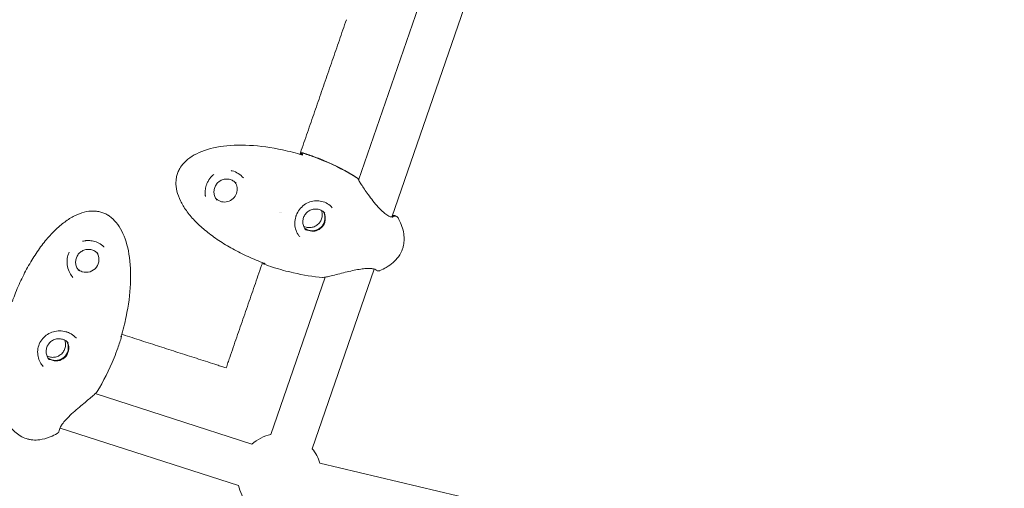
# Model space of a CAD drawing. Units: millimetres. Extents: x -8534 to 26090, y -7784 to 8770.
# Drawn here: x 197 to 604, y -2762 to -2569 of the extents above; entities that cross this region are included whole.
import ezdxf

# ---------------------------------------------------------------- set-up
doc = ezdxf.new("R2010")
doc.units = ezdxf.units.MM
doc.layers.add('BEM-SI-MIN', color=7, linetype='Continuous')
doc.layers.add('Shout.06', color=253, linetype='Continuous')
doc.styles.get("Standard").update_dxf_attribs({"font": 'arial.ttf'})
doc.dimstyles.new('Europa 1-100', dxfattribs={"dimscale": 50, "dimtxt": 3.5, "dimasz": 4, "dimexe": 2, "dimexo": 3, "dimgap": 2, "dimtad": 0, "dimlfac": 0.001, "dimzin": 0, "dimtxsty": 'Standard', "dimcen": 0, "dimadec": 0, "dimazin": 0, "dimtfac": 1, "dimtofl": 0, "dimtmove": 0, "dimatfit": 3, "dimfxl": 2, "dimfxlon": 1, "dimtolj": 1, "dimtzin": 0, "dimlwd": -1, "dimlwe": -1, "dimarcsym": 0})

# ---------------------------------------------------------------- blocks, each defined once
blk = doc.blocks.new('*D65')
at = {"layer": 'BEM-SI-MIN', "color": 0, "transparency": 16777216}
for p, q in [((-8321.93, 8767.81), (-8518.72, 8767.81)), ((-8418.72, 8567.81), (-8418.72, 1712.17)), ((-8418.72, -6116.54), (-8418.72, 739.11)), ((-8321.71, -6316.54), (-8518.72, -6316.54))]:
    blk.add_line(p, q, dxfattribs=at)
for points in [[(-8452.06, 8567.81), (-8385.39, 8567.81), (-8418.72, 8767.81)], [(-8452.06, -6116.54), (-8385.39, -6116.54), (-8418.72, -6316.54)]]:
    blk.add_solid(points, dxfattribs=at)
at = {"layer": 'BEM-SI-MIN', "color": 0, "transparency": 16777216, "insert": (-8418.72, 1225.64), "char_height": 175, "attachment_point": 5, "rotation": 90}
blk.add_mtext('\\A1;15,08m', dxfattribs=at)
blk = doc.blocks.new('*D67')
at = {"layer": 'BEM-SI-MIN', "color": 0, "transparency": 16777216}
for p, q in [((-7720.96, 7266.56), (-7920.7, 7266.57)), ((-7820.7, 7066.56), (-7820.89, 1712.86)), ((-7821.11, -4613.9), (-7820.92, 739.8)), ((-7721.38, -4813.91), (-7921.11, -4813.9))]:
    blk.add_line(p, q, dxfattribs=at)
for points in [[(-7854.04, 7066.57), (-7787.37, 7066.56), (-7820.7, 7266.56)], [(-7854.44, -4613.9), (-7787.77, -4613.9), (-7821.11, -4813.9)]]:
    blk.add_solid(points, dxfattribs=at)
at = {"layer": 'BEM-SI-MIN', "color": 0, "transparency": 16777216, "insert": (-7820.91, 1226.33), "char_height": 175, "attachment_point": 5, "rotation": 89.998}
blk.add_mtext('\\A1;12,08m', dxfattribs=at)
blk = doc.blocks.new('*D68')
at = {"layer": 'BEM-SI-MIN', "color": 0, "transparency": 16777216}
for p, q in [((9489.5, -7552.78), (9489.5, -7750.85)), ((-7213.14, -7554.3), (-7213.14, -7750.85)), ((-7013.14, -7650.85), (651.65, -7650.85)), ((9289.5, -7650.85), (1624.71, -7650.85))]:
    blk.add_line(p, q, dxfattribs=at)
for points in [[(-7013.14, -7617.51), (-7013.14, -7684.18), (-7213.14, -7650.85)], [(9289.5, -7617.51), (9289.5, -7684.18), (9489.5, -7650.85)]]:
    blk.add_solid(points, dxfattribs=at)
at = {"layer": 'BEM-SI-MIN', "color": 0, "transparency": 16777216, "insert": (1138.18, -7650.85), "char_height": 175, "attachment_point": 5}
blk.add_mtext('\\A1;16,70m', dxfattribs=at)
blk = doc.blocks.new('*D69')
at = {"layer": 'BEM-SI-MIN', "color": 0, "transparency": 16777216}
for p, q in [((-5650.7, -6826.62), (-5650.7, -7026.31)), ((6645.8, -6826.53), (6645.8, -7026.31)), ((-5450.7, -6926.31), (11.02, -6926.31)), ((6445.8, -6926.31), (984.07, -6926.31))]:
    blk.add_line(p, q, dxfattribs=at)
for points in [[(-5450.7, -6892.98), (-5450.7, -6959.65), (-5650.7, -6926.31)], [(6445.8, -6892.98), (6445.8, -6959.65), (6645.8, -6926.31)]]:
    blk.add_solid(points, dxfattribs=at)
at = {"layer": 'BEM-SI-MIN', "color": 0, "transparency": 16777216, "insert": (497.55, -6926.31), "char_height": 175, "attachment_point": 5}
blk.add_mtext('\\A1;12,30m', dxfattribs=at)

msp = doc.modelspace()

# ---------------------------------------------------------------- linework, layer by layer
at = {"layer": 'Shout.06', "color": 7, "linetype": 'Continuous', "lineweight": 0}
for p, q in [((391.998, -2474.78, 429.565), (336.754, -2635.029, 429.565)), ((406.915, -2486.74, 429.565), (350.528, -2650.303, 429.565)), ((312.614, -2624.414, 429.565), (312.805, -2623.86, 429.565)), ((312.979, -2624.524, 429.565), (313.29, -2623.622, 429.565)), ((313.188, -2624.588, 429.565), (313.456, -2623.809, 429.565)), ((304.37, -2648.326, 429.565), (304.37, -2648.326, 429.565)), ((304.732, -2648.446, 429.565), (304.732, -2648.446, 429.565)), ((297.443, -2669.59, 429.565), (297.532, -2669.332, 429.565)), ((297.61, -2669.777, 429.565), (297.737, -2669.408, 429.565)), ((298.095, -2669.539, 429.565), (298.095, -2669.539, 429.565)), ((297.609, -2669.777, 429.565), (297.609, -2669.777, 429.565)), ((343.119, -2671.797, 429.565), (317.494, -2746.127, 429.565)), ((322.922, -2675.152, 429.565), (300.477, -2740.261, 429.565)), ((238.597, -2699.597, 429.565), (238.809, -2699.665, 429.565)), ((238.634, -2699.475, 429.565), (238.644, -2699.478, 429.565)), ((227.82, -2723.313, 429.565), (227.82, -2723.313, 429.565)), ((292.663, -2744.212, 429.565), (227.875, -2723.331, 429.565)), ((287.141, -2761.345, 429.565), (213.337, -2737.556, 429.565)), ((393.921, -2769.421, 429.565), (320.732, -2752.052, 429.565))]:
    msp.add_line(p, q, dxfattribs=at)
at = {"layer": 'Shout.06', "color": 7, "linetype": 'Continuous', "lineweight": 0, "extrusion": (2.19663e-16, 0, -1)}
for centre, radius, start, end in [((-308.868, -2649.597, -429.565), 2, 196.8649, 197.20335), ((-304.103, -2757.356, -429.565), 17.5, 139.9707, 162.40037)]:
    msp.add_arc(centre, radius, start, end, dxfattribs=at)
at = {"layer": 'Shout.06', "color": 7, "linetype": 'Continuous', "lineweight": 0, "extrusion": (2.19663e-16, -2.46519e-32, -1)}
msp.add_arc((-304.103, -2757.356, -429.565), 17.5, 48.81453, 78.07125, dxfattribs=at)
at = {"layer": 'Shout.06', "color": 7, "linetype": 'Continuous', "lineweight": 0, "extrusion": (2.19663e-16, -1.2326e-32, -1)}
msp.add_arc((-304.103, -2757.356, -429.565), 17.5, 319.78846, 346.91508, dxfattribs=at)
at = {"layer": 'Shout.06', "color": 7, "linetype": 'Continuous', "lineweight": 0, "extrusion": (2.20786e-16, -3.30307e-18, -1)}
msp.add_ellipse((281.333, -2638.862, 429.565), major_axis=(3.923, 3.489), ratio=0.9921564, start_param=0.1233269, end_param=1.0555606, dxfattribs=at)
at = {"layer": 'Shout.06', "color": 7, "linetype": 'Continuous', "lineweight": 0, "extrusion": (2.24817e-16, 9.35519e-19, -1)}
msp.add_ellipse((281.333, -2638.862, 429.565), major_axis=(-3.923, -3.489), ratio=0.9921564, start_param=-2.0860321, end_param=-0.1233269, dxfattribs=at)
at = {"layer": 'Shout.06', "color": 7, "linetype": 'Continuous', "lineweight": 0}
for centre, major_axis, ratio, start_param, end_param in [((317.612, -2650.735, 429.565), (3.923, 3.489), 0.9921564, -1.0555606, -0.1901664), ((317.778, -2650.922, 429.565), (3.923, 3.489), 0.9921564, -1.0555606, -0.1657777), ((317.612, -2650.735, 429.565), (-3.923, -3.489), 0.9921564, 0.1901664, 2.0860321), ((317.778, -2650.922, 429.565), (-3.923, -3.489), 0.9921564, 0.1657777, 2.0860321), ((211.533, -2704.385, 429.565), (3.927, 3.485), 0.9921587, -2.6112978, -0.1901381), ((211.699, -2704.572, 429.565), (3.927, 3.485), 0.9921587, -2.6112978, -0.1657532), ((211.533, -2704.385, 429.565), (-3.927, -3.485), 0.9921587, 0.1901381, 0.5302948), ((211.699, -2704.572, 429.565), (-3.927, -3.485), 0.9921587, 0.1657532, 0.5302948)]:
    msp.add_ellipse(centre, major_axis=major_axis, ratio=ratio, start_param=start_param, end_param=end_param, dxfattribs=at)
at = {"layer": 'Shout.06', "color": 7, "linetype": 'Continuous', "lineweight": 0, "extrusion": (2.19663e-16, -1.2326e-32, -1)}
msp.add_ellipse((309.138, -2648.813, 429.565), major_axis=(1.867, -0.718), ratio=0.0005952, start_param=0, end_param=0.0023808, dxfattribs=at)
at = {"layer": 'Shout.06', "color": 7, "linetype": 'Continuous', "lineweight": 0, "extrusion": (2.20782e-16, -3.55249e-18, -1)}
msp.add_ellipse((224.164, -2667.93, 429.565), major_axis=(3.927, 3.485), ratio=0.9921587, start_param=0.1233087, end_param=2.6112978, dxfattribs=at)
at = {"layer": 'Shout.06', "color": 7, "linetype": 'Continuous', "lineweight": 0, "extrusion": (2.21511e-16, -6.01975e-18, -1)}
msp.add_ellipse((224.164, -2667.93, 429.565), major_axis=(-3.927, -3.485), ratio=0.9921587, start_param=-0.5302948, end_param=-0.1233087, dxfattribs=at)
at = {"layer": 'Shout.06', "color": 7, "linetype": 'Continuous', "lineweight": 0, "extrusion": (2.19663e-16, 1.2326e-32, -1)}
msp.add_ellipse((216.313, -2695.802, 429.565), major_axis=(-0.54, -1.926), ratio=0.0005897, start_param=0, end_param=0.0023588, dxfattribs=at)
at = {"layer": 'Shout.06', "color": 7, "linetype": 'Continuous', "lineweight": 0, "extrusion": (2.19663e-16, -2.46519e-32, -1)}
msp.add_ellipse((217.1, -2696.055, 429.565), major_axis=(-0.68, -1.881), ratio=0.0005259, start_param=0, end_param=0.0021035, dxfattribs=at)
at = {"layer": 'Shout.06', "color": 7, "linetype": 'Continuous', "lineweight": 0}
for points in [[(331.705, -2568.682, 429.565), (331.218, -2570.094, 429.565), (330.731, -2571.506, 429.565), (330.243, -2572.917, 429.565)], [(328.781, -2577.153, 429.565), (329.269, -2575.741, 429.565), (329.756, -2574.329, 429.565), (330.243, -2572.917, 429.565)], [(328.781, -2577.153, 429.565), (328.294, -2578.565, 429.565), (327.807, -2579.976, 429.565), (327.319, -2581.388, 429.565)], [(325.857, -2585.624, 429.565), (326.345, -2584.212, 429.565), (326.832, -2582.8, 429.565), (327.319, -2581.388, 429.565)], [(325.857, -2585.624, 429.565), (325.37, -2587.036, 429.565), (324.883, -2588.447, 429.565), (324.395, -2589.859, 429.565)], [(322.933, -2594.095, 429.565), (323.421, -2592.683, 429.565), (323.908, -2591.271, 429.565), (324.395, -2589.859, 429.565)], [(322.933, -2594.095, 429.565), (322.446, -2595.506, 429.565), (321.959, -2596.918, 429.565), (321.471, -2598.33, 429.565)], [(320.009, -2602.565, 429.565), (320.497, -2601.154, 429.565), (320.984, -2599.742, 429.565), (321.471, -2598.33, 429.565)], [(320.009, -2602.565, 429.565), (319.522, -2603.977, 429.565), (319.035, -2605.389, 429.565), (318.547, -2606.801, 429.565)], [(317.085, -2611.036, 429.565), (317.573, -2609.625, 429.565), (318.06, -2608.213, 429.565), (318.547, -2606.801, 429.565)], [(317.085, -2611.036, 429.565), (316.598, -2612.448, 429.565), (316.111, -2613.86, 429.565), (315.623, -2615.272, 429.565)], [(314.161, -2619.507, 429.565), (314.649, -2618.095, 429.565), (315.136, -2616.684, 429.565), (315.623, -2615.272, 429.565)], [(314.161, -2619.507, 429.565), (313.674, -2620.919, 429.565), (313.187, -2622.331, 429.565), (312.699, -2623.743, 429.565)], [(312.481, -2624.374, 429.565), (312.554, -2624.164, 429.565), (312.627, -2623.953, 429.565), (312.699, -2623.743, 429.565)], [(312.673, -2623.819, 429.565), (312.717, -2623.833, 429.565), (312.761, -2623.847, 429.565), (312.805, -2623.86, 429.565)], [(312.805, -2623.86, 429.565), (312.946, -2623.758, 429.565), (313.12, -2623.656, 429.565), (313.29, -2623.622, 429.565)], [(313.552, -2624.701, 429.565), (313.541, -2624.427, 429.565), (313.515, -2624.1, 429.565), (313.456, -2623.809, 429.565)], [(276.908, -2632.689, 429.565), (276.632, -2632.895, 429.565), (276.371, -2633.119, 429.565), (276.13, -2633.361, 429.565)], [(276.909, -2632.689, 429.565), (276.909, -2632.689, 429.565), (276.908, -2632.689, 429.565), (276.908, -2632.689, 429.565)], [(284.495, -2631.184, 429.565), (284.35, -2631.143, 429.565), (284.202, -2631.108, 429.565), (284.052, -2631.078, 429.565)], [(273.37, -2641.325, 429.565), (273.391, -2641.477, 429.565), (273.417, -2641.63, 429.565), (273.449, -2641.782, 429.565)], [(273.449, -2641.782, 429.565), (273.449, -2641.782, 429.565), (273.449, -2641.782, 429.565), (273.449, -2641.782, 429.565)], [(304.23, -2648.279, 429.565), (304.23, -2648.28, 429.565), (304.23, -2648.28, 429.565), (304.23, -2648.28, 429.565)], [(222.638, -2660.323, 429.565), (222.638, -2660.323, 429.565), (222.637, -2660.323, 429.565), (222.637, -2660.324, 429.565)], [(223.554, -2660.123, 429.565), (223.246, -2660.169, 429.565), (222.94, -2660.237, 429.565), (222.638, -2660.323, 429.565)], [(217.098, -2664.86, 429.565), (216.984, -2665.079, 429.565), (216.883, -2665.303, 429.565), (216.8, -2665.527, 429.565)], [(231.53, -2662.683, 429.565), (231.522, -2662.675, 429.565), (231.514, -2662.667, 429.565), (231.506, -2662.659, 429.565)], [(354.906, -2663.442, 429.565), (354.509, -2664.593, 429.565), (353.935, -2665.684, 429.565), (353.192, -2666.703, 429.565)], [(296.618, -2670.333, 429.565), (296.755, -2669.936, 429.565), (296.891, -2669.54, 429.565), (297.028, -2669.144, 429.565)], [(297.443, -2669.59, 429.565), (297.423, -2669.49, 429.565), (297.407, -2669.386, 429.565), (297.394, -2669.281, 429.565)], [(297.648, -2669.665, 429.565), (297.58, -2669.64, 429.565), (297.511, -2669.615, 429.565), (297.443, -2669.59, 429.565)], [(297.609, -2669.777, 429.565), (297.78, -2669.744, 429.565), (297.954, -2669.642, 429.565), (298.095, -2669.539, 429.565)], [(296.618, -2670.333, 429.565), (296.131, -2671.744, 429.565), (295.643, -2673.156, 429.565), (295.156, -2674.568, 429.565)], [(297.796, -2669.718, 429.565), (297.795, -2669.718, 429.565), (297.794, -2669.718, 429.565), (297.793, -2669.717, 429.565)], [(345.551, -2672.446, 429.565), (345.525, -2672.458, 429.565), (345.498, -2672.468, 429.565), (345.472, -2672.478, 429.565)], [(218.663, -2675.291, 429.565), (218.664, -2675.291, 429.565), (218.664, -2675.292, 429.565), (218.665, -2675.293, 429.565)], [(293.694, -2678.803, 429.565), (294.181, -2677.392, 429.565), (294.669, -2675.98, 429.565), (295.156, -2674.568, 429.565)], [(322.147, -2675.267, 429.565), (322.06, -2675.275, 429.565), (321.972, -2675.275, 429.565), (321.884, -2675.268, 429.565)], [(293.694, -2678.803, 429.565), (293.207, -2680.215, 429.565), (292.719, -2681.627, 429.565), (292.232, -2683.039, 429.565)], [(290.77, -2687.274, 429.565), (291.257, -2685.862, 429.565), (291.745, -2684.451, 429.565), (292.232, -2683.039, 429.565)], [(290.77, -2687.274, 429.565), (290.283, -2688.686, 429.565), (289.795, -2690.098, 429.565), (289.308, -2691.51, 429.565)], [(287.846, -2695.745, 429.565), (288.334, -2694.333, 429.565), (288.821, -2692.922, 429.565), (289.308, -2691.51, 429.565)], [(287.846, -2695.745, 429.565), (287.359, -2697.157, 429.565), (286.872, -2698.569, 429.565), (286.384, -2699.981, 429.565)], [(219.962, -2700.323, 429.565), (219.96, -2700.322, 429.565), (219.959, -2700.32, 429.565), (219.958, -2700.319, 429.565)], [(238.533, -2699.81, 429.565), (238.646, -2699.785, 429.565), (238.761, -2699.741, 429.565), (238.809, -2699.665, 429.565)], [(238.543, -2699.807, 429.565), (238.543, -2699.807, 429.565), (238.543, -2699.807, 429.565), (238.543, -2699.807, 429.565)], [(238.644, -2699.478, 429.565), (238.631, -2699.518, 429.565), (238.619, -2699.559, 429.565), (238.607, -2699.6, 429.565)], [(238.635, -2699.472, 429.565), (238.638, -2699.474, 429.565), (238.641, -2699.476, 429.565), (238.644, -2699.478, 429.565)], [(238.835, -2698.796, 429.565), (239.322, -2698.953, 429.565), (239.81, -2699.11, 429.565), (240.298, -2699.267, 429.565)], [(244.088, -2700.487, 429.565), (242.825, -2700.081, 429.565), (241.561, -2699.674, 429.565), (240.298, -2699.267, 429.565)], [(244.088, -2700.487, 429.565), (245.352, -2700.894, 429.565), (246.615, -2701.301, 429.565), (247.879, -2701.708, 429.565)], [(251.669, -2702.928, 429.565), (250.406, -2702.521, 429.565), (249.142, -2702.114, 429.565), (247.879, -2701.708, 429.565)], [(284.922, -2704.216, 429.565), (285.41, -2702.804, 429.565), (285.897, -2701.392, 429.565), (286.384, -2699.981, 429.565)], [(251.669, -2702.928, 429.565), (252.933, -2703.335, 429.565), (254.197, -2703.741, 429.565), (255.46, -2704.148, 429.565)], [(259.251, -2705.368, 429.565), (257.988, -2704.961, 429.565), (256.724, -2704.555, 429.565), (255.46, -2704.148, 429.565)], [(259.251, -2705.368, 429.565), (260.515, -2705.775, 429.565), (261.779, -2706.181, 429.565), (263.042, -2706.588, 429.565)], [(284.922, -2704.216, 429.565), (284.435, -2705.628, 429.565), (283.948, -2707.04, 429.565), (283.46, -2708.452, 429.565)], [(266.833, -2707.808, 429.565), (265.57, -2707.401, 429.565), (264.306, -2706.994, 429.565), (263.042, -2706.588, 429.565)], [(266.833, -2707.808, 429.565), (268.097, -2708.214, 429.565), (269.361, -2708.621, 429.565), (270.625, -2709.028, 429.565)], [(274.416, -2710.247, 429.565), (273.152, -2709.841, 429.565), (271.888, -2709.434, 429.565), (270.625, -2709.028, 429.565)], [(274.416, -2710.247, 429.565), (275.68, -2710.654, 429.565), (276.943, -2711.061, 429.565), (278.207, -2711.467, 429.565)], [(228.616, -2722.482, 429.565), (228.616, -2722.483, 429.565), (228.615, -2722.484, 429.565), (228.615, -2722.485, 429.565)], [(212.18, -2739.812, 429.565), (211.257, -2740.34, 429.565), (210.3, -2740.815, 429.565), (209.314, -2741.215, 429.565)], [(212.179, -2739.812, 429.565), (212.179, -2739.812, 429.565), (212.179, -2739.812, 429.565), (212.179, -2739.812, 429.565)], [(212.303, -2739.408, 429.565), (212.303, -2739.408, 429.565), (212.303, -2739.408, 429.565), (212.303, -2739.408, 429.565)]]:
    msp.add_open_spline(points, degree=3, dxfattribs=at)
for points, knots in [([(298.095, -2669.539, 429.565), (297.691, -2669.392, 429.565), (297.288, -2669.242, 429.565), (296.887, -2669.09, 429.565), (294.62, -2668.233, 429.565), (292.395, -2667.296, 429.565), (290.237, -2666.29, 429.565), (288.078, -2665.284, 429.565), (285.986, -2664.21, 429.565), (283.984, -2663.078, 429.565), (281.983, -2661.947, 429.565), (280.071, -2660.758, 429.565), (278.27, -2659.526, 429.565), (276.469, -2658.295, 429.565), (274.78, -2657.019, 429.565), (273.221, -2655.714, 429.565), (271.662, -2654.41, 429.565), (270.233, -2653.076, 429.565), (268.95, -2651.727, 429.565), (267.667, -2650.379, 429.565), (266.53, -2649.016, 429.565), (265.552, -2647.654, 429.565), (264.574, -2646.292, 429.565), (263.755, -2644.931, 429.565), (263.104, -2643.585, 429.565), (262.453, -2642.24, 429.565), (261.97, -2640.911, 429.565), (261.66, -2639.613, 429.565), (261.35, -2638.314, 429.565), (261.214, -2637.047, 429.565), (261.252, -2635.825, 429.565), (261.271, -2635.213, 429.565), (261.334, -2634.613, 429.565), (261.44, -2634.026, 429.565), (261.547, -2633.439, 429.565), (261.697, -2632.865, 429.565), (261.89, -2632.305, 429.565), (262.083, -2631.746, 429.565), (262.319, -2631.201, 429.565), (262.597, -2630.672, 429.565), (262.736, -2630.407, 429.565), (262.886, -2630.147, 429.565), (263.046, -2629.89, 429.565), (263.126, -2629.762, 429.565), (263.209, -2629.635, 429.565), (263.294, -2629.509, 429.565), (263.38, -2629.383, 429.565), (263.468, -2629.258, 429.565), (263.558, -2629.134, 429.565), (264.283, -2628.143, 429.565), (265.174, -2627.222, 429.565), (266.221, -2626.381, 429.565), (267.269, -2625.54, 429.565), (268.472, -2624.78, 429.565), (269.818, -2624.108, 429.565), (272.511, -2622.765, 429.565), (275.778, -2621.779, 429.565), (279.475, -2621.194, 429.565), (283.172, -2620.609, 429.565), (287.299, -2620.425, 429.565), (291.672, -2620.65, 429.565), (296.045, -2620.876, 429.565), (300.664, -2621.51, 429.565), (305.324, -2622.525, 429.565), (308.067, -2623.123, 429.565), (310.824, -2623.852, 429.565), (313.552, -2624.701, 429.565)], [-150.2131917, -150.2131917, -150.2131917, -150.2131917, -148.9065116, -148.9065116, -148.9065116, -141.5290209, -141.5290209, -141.5290209, -134.1515301, -134.1515301, -134.1515301, -126.7740394, -126.7740394, -126.7740394, -119.3965486, -119.3965486, -119.3965486, -112.0190579, -112.0190579, -112.0190579, -104.6415671, -104.6415671, -104.6415671, -97.2640764, -97.2640764, -97.2640764, -89.8865856, -89.8865856, -89.8865856, -82.5090949, -82.5090949, -82.5090949, -78.8203495, -78.8203495, -78.8203495, -75.1316041, -75.1316041, -75.1316041, -71.4428588, -71.4428588, -71.4428588, -69.5984861, -69.5984861, -69.5984861, -68.6762997, -68.6762997, -68.6762997, -67.7541134, -67.7541134, -67.7541134, -60.3766226, -60.3766226, -60.3766226, -52.9991319, -52.9991319, -52.9991319, -38.2441504, -38.2441504, -38.2441504, -23.4891689, -23.4891689, -23.4891689, -8.7341874, -8.7341874, -8.7341874, -0.0500166, -0.0500166, -0.0500166, -0.0500166]), ([(313.29, -2623.622, 429.565), (314.909, -2624.124, 429.565), (316.521, -2624.668, 429.565), (318.122, -2625.254, 429.565), (319.464, -2625.746, 429.565), (320.793, -2626.265, 429.565), (322.099, -2626.807, 429.565), (327.07, -2628.873, 429.565), (331.729, -2631.285, 429.565), (335.9, -2633.941, 429.565)], [-35.5812316, -35.5812316, -35.5812316, -35.5812316, -32.1425794, -32.1425794, -32.1425794, -29.2587914, -29.2587914, -29.2587914, -18.2759852, -18.2759852, -18.2759852, -18.2759852]), ([(313.456, -2623.809, 429.565), (315.075, -2624.31, 429.565), (316.687, -2624.855, 429.565), (318.288, -2625.441, 429.565), (319.63, -2625.933, 429.565), (320.959, -2626.452, 429.565), (322.265, -2626.994, 429.565), (327.236, -2629.06, 429.565), (331.895, -2631.472, 429.565), (336.066, -2634.127, 429.565)], [-35.5812316, -35.5812316, -35.5812316, -35.5812316, -32.1425794, -32.1425794, -32.1425794, -29.2587914, -29.2587914, -29.2587914, -18.2759852, -18.2759852, -18.2759852, -18.2759852]), ([(289.153, -2634.111, 429.565), (288.531, -2633.412, 429.565), (287.809, -2632.803, 429.565), (286.248, -2631.82, 429.565), (285.393, -2631.435, 429.565), (284.495, -2631.184, 429.565)], [0, 0, 0, 0, 2.9138552, 2.9138552, 5.7929882, 5.7929882, 5.7929882, 5.7929882]), ([(276.13, -2633.361, 429.565), (275.496, -2633.998, 429.565), (274.943, -2634.744, 429.565), (274.297, -2635.934, 429.565), (274.114, -2636.329, 429.565), (273.693, -2637.412, 429.565), (273.502, -2638.127, 429.565), (273.295, -2639.491, 429.565), (273.268, -2640.156, 429.565), (273.328, -2640.978, 429.565), (273.346, -2641.152, 429.565), (273.37, -2641.325, 429.565)], [0, 0, 0, 0, 2.7959859, 2.7959859, 4.0916158, 4.0916158, 6.2828977, 6.2828977, 8.391489, 8.391489, 8.9600393, 8.9600393, 8.9600393, 8.9600393]), ([(286.107, -2636.33, 429.565), (285.738, -2635.915, 429.565), (285.301, -2635.56, 429.565), (284.337, -2635.006, 429.565), (283.809, -2634.807, 429.565), (282.717, -2634.586, 429.565), (282.152, -2634.564, 429.565), (281.043, -2634.698, 429.565), (280.499, -2634.854, 429.565), (279.486, -2635.33, 429.565), (279.017, -2635.649, 429.565), (278.203, -2636.417, 429.565), (277.857, -2636.866, 429.565), (277.324, -2637.849, 429.565), (277.136, -2638.383, 429.565), (276.938, -2639.481, 429.565), (276.927, -2640.046, 429.565), (277.084, -2641.148, 429.565), (277.252, -2641.686, 429.565), (277.703, -2642.589, 429.565), (277.96, -2642.969, 429.565), (278.262, -2643.308, 429.565)], [0.7230429, 0.7230429, 0.7230429, 0.7230429, 1.0432907, 1.0432907, 1.3634878, 1.3634878, 1.6835552, 1.6835552, 2.003469, 2.003469, 2.3232658, 2.3232658, 2.6430248, 2.6430248, 2.9628381, 2.9628381, 3.282779, 3.282779, 3.6028738, 3.6028738, 3.8646355, 3.8646355, 3.8646355, 3.8646355]), ([(335.9, -2633.941, 429.565), (336.018, -2634.016, 429.565), (336.124, -2634.107, 429.565), (336.243, -2634.242, 429.565), (336.269, -2634.273, 429.565), (336.293, -2634.304, 429.565)], [-2.05348626, -2.05348626, -2.05348626, -2.05348626, -1.63139175, -1.63139175, -1.51035956, -1.51035956, -1.51035956, -1.51035956]), ([(336.066, -2634.128, 429.565), (336.184, -2634.203, 429.565), (336.291, -2634.294, 429.565), (336.476, -2634.504, 429.565), (336.554, -2634.621, 429.565), (336.62, -2634.76, 429.565), (336.625, -2634.771, 429.565), (336.631, -2634.783, 429.565)], [-2.05335603, -2.05335603, -2.05335603, -2.05335603, -1.63139175, -1.63139175, -1.20692445, -1.20692445, -1.16785648, -1.16785648, -1.16785648, -1.16785648]), ([(336.631, -2634.783, 429.565), (336.658, -2634.844, 429.565), (336.718, -2634.965, 429.565), (336.91, -2635.313, 429.565), (337.06, -2635.567, 429.565), (337.494, -2636.273, 429.565), (337.814, -2636.771, 429.565), (338.568, -2637.913, 429.565), (339.017, -2638.578, 429.565), (340.019, -2640.031, 429.565), (340.587, -2640.835, 429.565), (341.815, -2642.515, 429.565), (342.49, -2643.403, 429.565), (343.897, -2645.14, 429.565), (344.642, -2646.003, 429.565), (346.104, -2647.531, 429.565), (346.837, -2648.224, 429.565), (348.152, -2649.278, 429.565), (348.761, -2649.678, 429.565), (349.674, -2650.122, 429.565), (350.02, -2650.228, 429.565), (350.545, -2650.319, 429.565), (350.722, -2650.305, 429.565), (350.83, -2650.286, 429.565), (350.845, -2650.281, 429.565), (350.845, -2650.281, 429.565)], [0, 0, 0, 0, 1.3559928, 1.3559928, 3.1564, 3.1564, 5.7388698, 5.7388698, 8.5886133, 8.5886133, 11.7069519, 11.7069519, 15.0417376, 15.0417376, 18.4143115, 18.4143115, 21.5682056, 21.5682056, 24.3404062, 24.3404062, 26.5501711, 26.5501711, 28.7573417, 28.7573417, 29.5489496, 29.5489496, 29.5489496, 29.5489496]), ([(325.873, -2646.481, 429.565), (325.286, -2645.821, 429.565), (324.595, -2645.24, 429.565), (323.123, -2644.345, 429.565), (322.33, -2644.011, 429.565), (320.726, -2643.602, 429.565), (319.898, -2643.518, 429.565), (318.243, -2643.589, 429.565), (317.4, -2643.754, 429.565), (315.771, -2644.326, 429.565), (314.971, -2644.748, 429.565), (313.528, -2645.806, 429.565), (312.868, -2646.451, 429.565), (311.775, -2647.887, 429.565), (311.327, -2648.69, 429.565), (311.005, -2649.529, 429.565)], [0, 0, 0, 0, 2.6485949, 2.6485949, 5.2249487, 5.2249487, 7.7942036, 7.7942036, 10.4726966, 10.4726966, 13.2436877, 13.2436877, 15.9923355, 15.9923355, 18.6877961, 18.6877961, 18.6877961, 18.6877961]), ([(193.562, -2685.342, 429.565), (193.707, -2684.935, 429.565), (193.854, -2684.529, 429.565), (194.004, -2684.125, 429.565), (194.848, -2681.842, 429.565), (195.773, -2679.599, 429.565), (196.766, -2677.421, 429.565), (197.76, -2675.243, 429.565), (198.822, -2673.129, 429.565), (199.943, -2671.105, 429.565), (201.063, -2669.08, 429.565), (202.241, -2667.145, 429.565), (203.463, -2665.319, 429.565), (204.684, -2663.493, 429.565), (205.951, -2661.778, 429.565), (207.247, -2660.192, 429.565), (208.543, -2658.606, 429.565), (209.87, -2657.149, 429.565), (211.212, -2655.838, 429.565), (212.553, -2654.528, 429.565), (213.911, -2653.362, 429.565), (215.268, -2652.356, 429.565), (216.625, -2651.349, 429.565), (217.982, -2650.501, 429.565), (219.325, -2649.822, 429.565), (220.667, -2649.142, 429.565), (221.995, -2648.63, 429.565), (223.292, -2648.293, 429.565), (224.59, -2647.955, 429.565), (225.857, -2647.791, 429.565), (227.081, -2647.803, 429.565), (227.693, -2647.809, 429.565), (228.294, -2647.859, 429.565), (228.882, -2647.952, 429.565), (229.47, -2648.046, 429.565), (230.046, -2648.183, 429.565), (230.607, -2648.363, 429.565), (231.169, -2648.544, 429.565), (231.716, -2648.768, 429.565), (232.247, -2649.035, 429.565), (232.512, -2649.168, 429.565), (232.774, -2649.312, 429.565), (233.032, -2649.466, 429.565), (233.16, -2649.544, 429.565), (233.288, -2649.624, 429.565), (233.415, -2649.706, 429.565), (233.541, -2649.789, 429.565), (233.667, -2649.874, 429.565), (233.792, -2649.962, 429.565), (234.788, -2650.664, 429.565), (235.715, -2651.534, 429.565), (236.563, -2652.562, 429.565), (237.411, -2653.59, 429.565), (238.18, -2654.775, 429.565), (238.86, -2656.106, 429.565), (240.22, -2658.767, 429.565), (241.227, -2662.01, 429.565), (241.835, -2665.69, 429.565), (242.443, -2669.371, 429.565), (242.653, -2673.49, 429.565), (242.454, -2677.863, 429.565), (242.255, -2682.237, 429.565), (241.648, -2686.865, 429.565), (240.661, -2691.542, 429.565), (240.079, -2694.295, 429.565), (239.366, -2697.065, 429.565), (238.533, -2699.81, 429.565)], [-150.2131917, -150.2131917, -150.2131917, -150.2131917, -148.9065116, -148.9065116, -148.9065116, -141.5290209, -141.5290209, -141.5290209, -134.1515301, -134.1515301, -134.1515301, -126.7740394, -126.7740394, -126.7740394, -119.3965486, -119.3965486, -119.3965486, -112.0190579, -112.0190579, -112.0190579, -104.6415671, -104.6415671, -104.6415671, -97.2640764, -97.2640764, -97.2640764, -89.8865856, -89.8865856, -89.8865856, -82.5090949, -82.5090949, -82.5090949, -78.8203495, -78.8203495, -78.8203495, -75.1316041, -75.1316041, -75.1316041, -71.4428588, -71.4428588, -71.4428588, -69.5984861, -69.5984861, -69.5984861, -68.6762997, -68.6762997, -68.6762997, -67.7541134, -67.7541134, -67.7541134, -60.3766226, -60.3766226, -60.3766226, -52.9991319, -52.9991319, -52.9991319, -38.2441504, -38.2441504, -38.2441504, -23.4891689, -23.4891689, -23.4891689, -8.7341874, -8.7341874, -8.7341874, -0.0500166, -0.0500166, -0.0500166, -0.0500166]), ([(322.843, -2648.717, 429.565), (322.474, -2648.302, 429.565), (322.037, -2647.947, 429.565), (321.073, -2647.393, 429.565), (320.545, -2647.195, 429.565), (319.453, -2646.974, 429.565), (318.889, -2646.951, 429.565), (317.78, -2647.086, 429.565), (317.235, -2647.242, 429.565), (316.222, -2647.717, 429.565), (315.754, -2648.036, 429.565), (314.939, -2648.804, 429.565), (314.593, -2649.254, 429.565), (314.06, -2650.237, 429.565), (313.872, -2650.77, 429.565), (313.674, -2651.869, 429.565), (313.663, -2652.433, 429.565), (313.82, -2653.536, 429.565), (313.988, -2654.073, 429.565), (314.439, -2654.977, 429.565), (314.696, -2655.356, 429.565), (314.998, -2655.696, 429.565)], [0.7230429, 0.7230429, 0.7230429, 0.7230429, 1.0432907, 1.0432907, 1.3634878, 1.3634878, 1.6835552, 1.6835552, 2.003469, 2.003469, 2.3232658, 2.3232658, 2.6430248, 2.6430248, 2.9628381, 2.9628381, 3.282779, 3.282779, 3.6028738, 3.6028738, 3.8646355, 3.8646355, 3.8646355, 3.8646355]), ([(321.364, -2647.566, 429.565), (321.535, -2648.018, 429.565), (321.643, -2648.494, 429.565), (321.729, -2649.533, 429.565), (321.685, -2650.096, 429.565), (321.423, -2651.182, 429.565), (321.204, -2651.704, 429.565), (320.614, -2652.655, 429.565), (320.242, -2653.083, 429.565), (319.384, -2653.802, 429.565), (318.898, -2654.093, 429.565), (317.859, -2654.509, 429.565), (317.307, -2654.633, 429.565), (316.193, -2654.702, 429.565), (315.632, -2654.646, 429.565), (314.724, -2654.406, 429.565), (314.365, -2654.268, 429.565), (314.027, -2654.092, 429.565)], [5.9222282, 5.9222282, 5.9222282, 5.9222282, 6.2005874, 6.2005874, 6.5206548, 6.5206548, 6.8405686, 6.8405686, 7.1603654, 7.1603654, 7.4801244, 7.4801244, 7.7999377, 7.7999377, 8.1198786, 8.1198786, 8.3396493, 8.3396493, 8.3396493, 8.3396493]), ([(310.779, -2650.185, 429.565), (310.524, -2651.017, 429.565), (310.387, -2651.888, 429.565), (310.363, -2653.585, 429.565), (310.474, -2654.429, 429.565), (310.921, -2656.028, 429.565), (311.266, -2656.797, 429.565), (311.942, -2657.852, 429.565), (312.204, -2658.197, 429.565), (312.491, -2658.519, 429.565)], [0, 0, 0, 0, 2.6306825, 2.6306825, 5.2557629, 5.2557629, 7.9391623, 7.9391623, 9.3493816, 9.3493816, 9.3493816, 9.3493816]), ([(310.782, -2650.178, 429.565), (310.795, -2650.134, 429.565), (310.808, -2650.091, 429.565), (310.836, -2650.005, 429.565), (310.85, -2649.962, 429.565), (310.879, -2649.876, 429.565), (310.893, -2649.833, 429.565), (310.924, -2649.748, 429.565), (310.939, -2649.705, 429.565), (310.97, -2649.621, 429.565), (310.986, -2649.578, 429.565), (311.003, -2649.536, 429.565)], [3.436335823, 3.436335823, 3.436335823, 3.436335823, 3.45144563, 3.45144563, 3.466555437, 3.466555437, 3.481665244, 3.481665244, 3.496775051, 3.496775051, 3.511884858, 3.511884858, 3.511884858, 3.511884858]), ([(350.609, -2650.068, 429.565), (350.691, -2649.999, 429.565), (350.78, -2649.939, 429.565), (351.05, -2649.795, 429.565), (351.241, -2649.737, 429.565), (351.633, -2649.696, 429.565), (351.829, -2649.714, 429.565), (352.203, -2649.824, 429.565), (352.376, -2649.914, 429.565), (352.623, -2650.112, 429.565), (352.709, -2650.201, 429.565), (352.782, -2650.299, 429.565)], [-2.6726919, -2.6726919, -2.6726919, -2.6726919, -2.3505368, -2.3505368, -1.7559888, -1.7559888, -1.1666937, -1.1666937, -0.5822415, -0.5822415, -0.2093754, -0.2093754, -0.2093754, -0.2093754]), ([(350.723, -2650.301, 429.565), (350.819, -2650.213, 429.565), (350.926, -2650.137, 429.565), (351.216, -2649.982, 429.565), (351.407, -2649.924, 429.565), (351.799, -2649.883, 429.565), (351.995, -2649.901, 429.565), (352.369, -2650.01, 429.565), (352.542, -2650.1, 429.565), (352.843, -2650.342, 429.565), (352.968, -2650.491, 429.565), (353.061, -2650.66, 429.565)], [-2.7427249, -2.7427249, -2.7427249, -2.7427249, -2.3505368, -2.3505368, -1.7559888, -1.7559888, -1.1666937, -1.1666937, -0.5822415, -0.5822415, 0, 0, 0, 0]), ([(350.795, -2649.522, 429.565), (351.071, -2649.577, 429.565), (351.311, -2649.615, 429.565), (351.6, -2649.673, 429.565), (351.645, -2649.682, 429.565), (351.706, -2649.696, 429.565), (351.718, -2649.699, 429.565), (351.745, -2649.705, 429.565), (351.756, -2649.708, 429.565), (351.788, -2649.716, 429.565), (351.805, -2649.719, 429.565), (351.849, -2649.729, 429.565), (351.87, -2649.734, 429.565), (351.885, -2649.737, 429.565)], [29.1359515, 29.1359515, 29.1359515, 29.1359515, 31.0553319, 31.0553319, 31.4253543, 31.4253543, 31.5010561, 31.5010561, 31.6442542, 31.6442542, 31.9328627, 31.9328627, 32.395871, 32.395871, 32.395871, 32.395871]), ([(353.061, -2650.66, 429.565), (353.286, -2651.07, 429.565), (353.497, -2651.479, 429.565), (353.693, -2651.887, 429.565), (354.684, -2653.952, 429.565), (355.289, -2655.981, 429.565), (355.493, -2657.923, 429.565), (355.595, -2658.894, 429.565), (355.596, -2659.844, 429.565), (355.498, -2660.765, 429.565), (355.449, -2661.226, 429.565), (355.376, -2661.68, 429.565), (355.277, -2662.126, 429.565), (355.227, -2662.35, 429.565), (355.172, -2662.571, 429.565), (355.11, -2662.79, 429.565), (355.048, -2663.009, 429.565), (354.98, -2663.226, 429.565), (354.906, -2663.442, 429.565)], [-195.5834123, -195.5834123, -195.5834123, -195.5834123, -194.3715313, -194.3715313, -194.3715313, -188.2328579, -188.2328579, -188.2328579, -185.1635212, -185.1635212, -185.1635212, -183.6288529, -183.6288529, -183.6288529, -182.8615187, -182.8615187, -182.8615187, -182.0941845, -182.0941845, -182.0941845, -182.0941845]), ([(231.504, -2662.656, 429.565), (230.902, -2662.042, 429.565), (230.196, -2661.514, 429.565), (229.031, -2660.903, 429.565), (228.642, -2660.732, 429.565), (227.567, -2660.347, 429.565), (226.845, -2660.177, 429.565), (225.433, -2660.007, 429.565), (224.728, -2659.998, 429.565), (223.877, -2660.08, 429.565), (223.715, -2660.099, 429.565), (223.554, -2660.123, 429.565)], [0, 0, 0, 0, 2.8333006, 2.8333006, 4.1379234, 4.1379234, 6.3061402, 6.3061402, 8.4164045, 8.4164045, 8.9136643, 8.9136643, 8.9136643, 8.9136643]), ([(216.8, -2665.527, 429.565), (216.497, -2666.339, 429.565), (216.315, -2667.19, 429.565), (216.179, -2668.931, 429.565), (216.233, -2669.838, 429.565), (216.593, -2671.643, 429.565), (216.912, -2672.557, 429.565), (217.714, -2674.076, 429.565), (218.153, -2674.716, 429.565), (218.663, -2675.291, 429.565)], [0, 0, 0, 0, 2.7188553, 2.7188553, 5.5559574, 5.5559574, 8.4929502, 8.4929502, 10.808161, 10.808161, 10.808161, 10.808161]), ([(228.941, -2665.403, 429.565), (228.572, -2664.988, 429.565), (228.136, -2664.632, 429.565), (227.172, -2664.077, 429.565), (226.645, -2663.878, 429.565), (225.553, -2663.656, 429.565), (224.988, -2663.633, 429.565), (223.879, -2663.766, 429.565), (223.334, -2663.921, 429.565), (222.321, -2664.396, 429.565), (221.852, -2664.714, 429.565), (221.036, -2665.481, 429.565), (220.69, -2665.93, 429.565), (220.156, -2666.913, 429.565), (219.967, -2667.446, 429.565), (219.768, -2668.544, 429.565), (219.756, -2669.109, 429.565), (219.912, -2670.211, 429.565), (220.079, -2670.749, 429.565), (220.529, -2671.653, 429.565), (220.786, -2672.033, 429.565), (221.087, -2672.373, 429.565)], [0.7218961, 0.7218961, 0.7218961, 0.7218961, 1.0421438, 1.0421438, 1.3623409, 1.3623409, 1.6824083, 1.6824083, 2.0023221, 2.0023221, 2.322119, 2.322119, 2.641878, 2.641878, 2.9616913, 2.9616913, 3.2816323, 3.2816323, 3.601727, 3.601727, 3.8634887, 3.8634887, 3.8634887, 3.8634887]), ([(353.192, -2666.703, 429.565), (352.547, -2667.587, 429.565), (351.789, -2668.395, 429.565), (350.104, -2669.863, 429.565), (349.164, -2670.526, 429.565), (347.335, -2671.609, 429.565), (346.453, -2672.053, 429.565), (345.551, -2672.446, 429.565)], [0, 0, 0, 0, 3.2821756, 3.2821756, 6.7050138, 6.7050138, 9.6575672, 9.6575672, 9.6575672, 9.6575672]), ([(321.884, -2675.268, 429.565), (317.973, -2674.938, 429.565), (313.925, -2674.303, 429.565), (309.842, -2673.381, 429.565), (307.066, -2672.754, 429.565), (304.274, -2671.994, 429.565), (301.497, -2671.107, 429.565), (300.189, -2670.689, 429.565), (298.891, -2670.245, 429.565), (297.609, -2669.777, 429.565)], [-148.1013861, -148.1013861, -148.1013861, -148.1013861, -139.4705721, -139.4705721, -139.4705721, -133.6029406, -133.6029406, -133.6029406, -130.8397581, -130.8397581, -130.8397581, -130.8397581]), ([(343.944, -2672.163, 429.565), (343.944, -2672.163, 429.565), (343.944, -2672.163, 429.565), (343.944, -2672.163, 429.565), (343.941, -2672.161, 429.565), (343.921, -2672.145, 429.565), (343.877, -2672.113, 429.565), (343.649, -2671.982, 429.565), (343.362, -2671.847, 429.565), (342.476, -2671.643, 429.565), (341.897, -2671.573, 429.565), (340.662, -2671.553, 429.565), (340.031, -2671.582, 429.565), (338.625, -2671.707, 429.565), (337.828, -2671.813, 429.565), (336.114, -2672.087, 429.565), (335.182, -2672.266, 429.565), (333.242, -2672.678, 429.565), (332.224, -2672.916, 429.565), (330.184, -2673.415, 429.565), (329.152, -2673.678, 429.565), (327.202, -2674.172, 429.565), (326.271, -2674.404, 429.565), (324.667, -2674.786, 429.565), (323.97, -2674.943, 429.565), (322.875, -2675.166, 429.565), (322.476, -2675.237, 429.565), (322.147, -2675.267, 429.565)], [2.2425707, 2.2425707, 2.2425707, 2.2425707, 2.2955002, 2.2955002, 2.8062419, 2.8062419, 4.3417122, 4.3417122, 7.3699867, 7.3699867, 10.0535335, 10.0535335, 12.2440573, 12.2440573, 14.7340926, 14.7340926, 17.5545367, 17.5545367, 20.6838332, 20.6838332, 24.0510699, 24.0510699, 27.4745487, 27.4745487, 30.7314697, 30.7314697, 33.8798027, 33.8798027, 33.8798027, 33.8798027]), ([(345.472, -2672.478, 429.565), (345.33, -2672.531, 429.565), (345.18, -2672.562, 429.565), (344.834, -2672.58, 429.565), (344.639, -2672.551, 429.565), (344.271, -2672.421, 429.565), (344.101, -2672.32, 429.565), (343.93, -2672.166, 429.565), (343.906, -2672.143, 429.565), (343.882, -2672.119, 429.565)], [-3.415061, -3.415061, -3.415061, -3.415061, -2.9588383, -2.9588383, -2.3717302, -2.3717302, -1.7791181, -1.7791181, -1.6774206, -1.6774206, -1.6774206, -1.6774206]), ([(343.948, -2672.167, 429.565), (343.948, -2672.167, 429.565), (343.948, -2672.167, 429.565), (343.946, -2672.165, 429.565), (343.945, -2672.164, 429.565), (343.944, -2672.163, 429.565)], [1.864497115, 1.864497115, 1.864497115, 1.864497115, 1.888945098, 1.888945098, 1.926576746, 1.926576746, 1.926576746, 1.926576746]), ([(215.769, -2697.726, 429.565), (214.928, -2697.488, 429.565), (214.038, -2697.369, 429.565), (212.288, -2697.381, 429.565), (211.409, -2697.511, 429.565), (209.736, -2697.996, 429.565), (208.926, -2698.359, 429.565), (207.444, -2699.292, 429.565), (206.76, -2699.876, 429.565), (205.599, -2701.216, 429.565), (205.111, -2701.991, 429.565), (204.418, -2703.628, 429.565), (204.198, -2704.508, 429.565), (204.046, -2706.244, 429.565), (204.101, -2707.119, 429.565), (204.454, -2708.798, 429.565), (204.756, -2709.621, 429.565), (205.503, -2711.019, 429.565), (205.925, -2711.624, 429.565), (206.408, -2712.168, 429.565)], [0, 0, 0, 0, 2.6323124, 2.6323124, 5.2527231, 5.2527231, 7.9171134, 7.9171134, 10.6515539, 10.6515539, 13.4162407, 13.4162407, 16.1002932, 16.1002932, 18.6713169, 18.6713169, 21.24905, 21.24905, 23.4353473, 23.4353473, 23.4353473, 23.4353473]), ([(215.774, -2697.727, 429.565), (215.817, -2697.74, 429.565), (215.86, -2697.752, 429.565), (215.946, -2697.778, 429.565), (215.989, -2697.791, 429.565), (216.075, -2697.818, 429.565), (216.118, -2697.831, 429.565), (216.203, -2697.86, 429.565), (216.246, -2697.874, 429.565), (216.331, -2697.903, 429.565), (216.373, -2697.919, 429.565), (216.415, -2697.934, 429.565)], [4.99321989, 4.99321989, 4.99321989, 4.99321989, 5.008329698, 5.008329698, 5.023439505, 5.023439505, 5.038549312, 5.038549312, 5.053659119, 5.053659119, 5.068768926, 5.068768926, 5.068768926, 5.068768926]), ([(219.958, -2700.319, 429.565), (219.388, -2699.677, 429.565), (218.701, -2699.108, 429.565), (217.463, -2698.37, 429.565), (216.951, -2698.128, 429.565), (216.419, -2697.935, 429.565)], [0, 0, 0, 0, 2.7404632, 2.7404632, 4.4632568, 4.4632568, 4.4632568, 4.4632568]), ([(216.767, -2702.372, 429.565), (216.398, -2701.957, 429.565), (215.961, -2701.601, 429.565), (214.998, -2701.046, 429.565), (214.47, -2700.847, 429.565), (213.378, -2700.625, 429.565), (212.814, -2700.602, 429.565), (211.705, -2700.735, 429.565), (211.16, -2700.89, 429.565), (210.146, -2701.365, 429.565), (209.677, -2701.683, 429.565), (208.862, -2702.45, 429.565), (208.516, -2702.899, 429.565), (207.981, -2703.882, 429.565), (207.793, -2704.415, 429.565), (207.593, -2705.513, 429.565), (207.582, -2706.078, 429.565), (207.738, -2707.18, 429.565), (207.905, -2707.718, 429.565), (208.355, -2708.622, 429.565), (208.611, -2709.002, 429.565), (208.913, -2709.342, 429.565)], [0.7218961, 0.7218961, 0.7218961, 0.7218961, 1.0421438, 1.0421438, 1.3623409, 1.3623409, 1.6824083, 1.6824083, 2.0023221, 2.0023221, 2.322119, 2.322119, 2.641878, 2.641878, 2.9616913, 2.9616913, 3.2816323, 3.2816323, 3.601727, 3.601727, 3.8634887, 3.8634887, 3.8634887, 3.8634887]), ([(215.289, -2701.219, 429.565), (215.459, -2701.672, 429.565), (215.567, -2702.148, 429.565), (215.652, -2703.187, 429.565), (215.607, -2703.75, 429.565), (215.343, -2704.835, 429.565), (215.124, -2705.358, 429.565), (214.533, -2706.308, 429.565), (214.161, -2706.735, 429.565), (213.302, -2707.454, 429.565), (212.815, -2707.744, 429.565), (211.776, -2708.158, 429.565), (211.224, -2708.282, 429.565), (210.11, -2708.349, 429.565), (209.548, -2708.293, 429.565), (208.641, -2708.052, 429.565), (208.282, -2707.913, 429.565), (207.944, -2707.737, 429.565)], [5.9233194, 5.9233194, 5.9233194, 5.9233194, 6.2017341, 6.2017341, 6.5218014, 6.5218014, 6.8417153, 6.8417153, 7.1615122, 7.1615122, 7.4812712, 7.4812712, 7.8010845, 7.8010845, 8.1210254, 8.1210254, 8.3408518, 8.3408518, 8.3408518, 8.3408518]), ([(238.809, -2699.665, 429.565), (238.317, -2701.292, 429.565), (237.782, -2702.915, 429.565), (237.205, -2704.527, 429.565), (236.722, -2705.879, 429.565), (236.21, -2707.218, 429.565), (235.675, -2708.534, 429.565), (233.638, -2713.545, 429.565), (231.253, -2718.251, 429.565), (228.62, -2722.476, 429.565)], [-35.5812316, -35.5812316, -35.5812316, -35.5812316, -32.1425794, -32.1425794, -32.1425794, -29.2587914, -29.2587914, -29.2587914, -18.2759852, -18.2759852, -18.2759852, -18.2759852]), ([(281.998, -2712.687, 429.565), (282.181, -2712.158, 429.565), (282.273, -2711.893, 429.565), (282.379, -2711.584, 429.565), (282.492, -2711.257, 429.565), (282.622, -2710.881, 429.565), (282.751, -2710.508, 429.565), (282.987, -2709.822, 429.565), (283.224, -2709.137, 429.565), (283.46, -2708.452, 429.565)], [0, 0, 0, 0, 1, 1, 1, 2.0582359, 2.0582359, 2.0582359, 4, 4, 4, 4]), ([(281.998, -2712.687, 429.565), (281.525, -2712.534, 429.565), (281.288, -2712.458, 429.565), (281.011, -2712.369, 429.565), (280.735, -2712.28, 429.565), (280.419, -2712.179, 429.565), (280.103, -2712.077, 429.565), (279.471, -2711.874, 429.565), (278.839, -2711.67, 429.565), (278.207, -2711.467, 429.565)], [0, 0, 0, 0, 1, 1, 1, 2, 2, 2, 4, 4, 4, 4]), ([(228.615, -2722.485, 429.565), (228.525, -2722.626, 429.565), (228.445, -2722.723, 429.565), (228.183, -2723.028, 429.565), (227.98, -2723.233, 429.565), (227.312, -2723.87, 429.565), (226.765, -2724.359, 429.565), (225.566, -2725.389, 429.565), (224.928, -2725.922, 429.565), (223.527, -2727.083, 429.565), (222.749, -2727.722, 429.565), (221.117, -2729.083, 429.565), (220.25, -2729.818, 429.565), (218.556, -2731.321, 429.565), (217.712, -2732.102, 429.565), (216.211, -2733.602, 429.565), (215.526, -2734.338, 429.565), (214.464, -2735.634, 429.565), (214.052, -2736.219, 429.565), (213.521, -2737.129, 429.565), (213.357, -2737.488, 429.565), (213.125, -2738.099, 429.565), (213.068, -2738.329, 429.565), (212.982, -2738.665, 429.565), (212.962, -2738.776, 429.565), (212.859, -2739.032, 429.565), (212.84, -2739.075, 429.565), (212.807, -2739.143, 429.565), (212.796, -2739.163, 429.565), (212.778, -2739.196, 429.565), (212.77, -2739.211, 429.565), (212.752, -2739.241, 429.565), (212.741, -2739.259, 429.565), (212.701, -2739.324, 429.565), (212.657, -2739.39, 429.565), (212.566, -2739.499, 429.565), (212.533, -2739.536, 429.565), (212.438, -2739.629, 429.565), (212.369, -2739.687, 429.565), (212.258, -2739.765, 429.565), (212.22, -2739.789, 429.565), (212.181, -2739.811, 429.565)], [0, 0, 0, 0, 1.1091929, 1.1091929, 3.2963163, 3.2963163, 6.8203336, 6.8203336, 9.90978, 9.90978, 13.1890151, 13.1890151, 16.6202887, 16.6202887, 20.0052576, 20.0052576, 23.1142051, 23.1142051, 25.8283618, 25.8283618, 28.1173621, 28.1173621, 30.66461, 30.66461, 32.0546082, 32.0546082, 32.3217623, 32.3217623, 32.4130227, 32.4130227, 32.5041065, 32.5041065, 32.6446441, 32.6446441, 33.0718178, 33.0718178, 33.2688667, 33.2688667, 33.5645867, 33.5645867, 33.707727, 33.707727, 33.707727, 33.707727]), ([(199.395, -2741.934, 429.565), (197.668, -2741.379, 429.565), (196.073, -2740.425, 429.565), (194.649, -2739.096, 429.565), (193.225, -2737.767, 429.565), (191.973, -2736.063, 429.565), (190.923, -2734.028, 429.565), (190.716, -2733.626, 429.565), (190.516, -2733.211, 429.565), (190.325, -2732.784, 429.565)], [-182.0941845, -182.0941845, -182.0941845, -182.0941845, -175.8717786, -175.8717786, -175.8717786, -169.6493728, -169.6493728, -169.6493728, -168.4209616, -168.4209616, -168.4209616, -168.4209616]), ([(209.314, -2741.215, 429.565), (207.818, -2741.823, 429.565), (206.347, -2742.22, 429.565), (204.922, -2742.401, 429.565), (203.95, -2742.524, 429.565), (203, -2742.546, 429.565), (202.077, -2742.468, 429.565), (201.616, -2742.429, 429.565), (201.161, -2742.365, 429.565), (200.714, -2742.276, 429.565), (200.49, -2742.232, 429.565), (200.268, -2742.181, 429.565), (200.048, -2742.124, 429.565), (199.829, -2742.067, 429.565), (199.611, -2742.004, 429.565), (199.395, -2741.934, 429.565)], [-192.737232, -192.737232, -192.737232, -192.737232, -188.2328579, -188.2328579, -188.2328579, -185.1635212, -185.1635212, -185.1635212, -183.6288529, -183.6288529, -183.6288529, -182.8615187, -182.8615187, -182.8615187, -182.0941845, -182.0941845, -182.0941845, -182.0941845])]:
    msp.add_open_spline(points, degree=3, knots=knots, dxfattribs=at)

# ---------------------------------------------------------------- dimensions: what is measured, and where the dimension line sits
at = {"layer": 'BEM-SI-MIN', "color": 7}
dim = msp.add_linear_dim(base=(-8418.724, -6316.535), p1=(264.426, 8767.811, 1590.559), p2=(583.366, -6316.535, 1590.559), angle=90, dimstyle='Europa 1-100', override={"dimpost": 'm'}, dxfattribs=at)
dim.commit()
dim.dimension.update_dxf_attribs({"geometry": '*D65', "text_midpoint": (-8418.724, 1225.638)})
dim = msp.add_aligned_dim(p1=(398.414, 7266.281, 429.565), p2=(397.997, -4814.187, 429.565), distance=-8219.111, dimstyle='Europa 1-100', override={"dimpost": 'm'}, dxfattribs=at)
dim.commit()
dim.dimension.update_dxf_attribs({"geometry": '*D67', "text_midpoint": (-7820.905, 1226.33)})
for base, p1, p2, picture, middle in [((-7213.141, -7650.848), (9489.501, 3595.44, 1590.559), (-7213.141, 700.184, 1590.559), '*D68', (1138.18, -7650.848)), ((-5650.703, -6926.312), (6645.797, 2181.769, 429.565), (-5650.703, 747.571, 429.565), '*D69', (497.547, -6926.312))]:
    dim = msp.add_linear_dim(base=base, p1=p1, p2=p2, dimstyle='Europa 1-100', override={"dimpost": 'm'}, dxfattribs=at)
    dim.commit()
    dim.dimension.update_dxf_attribs({"geometry": picture, "text_midpoint": middle})

doc.saveas('drawing.dxf')
